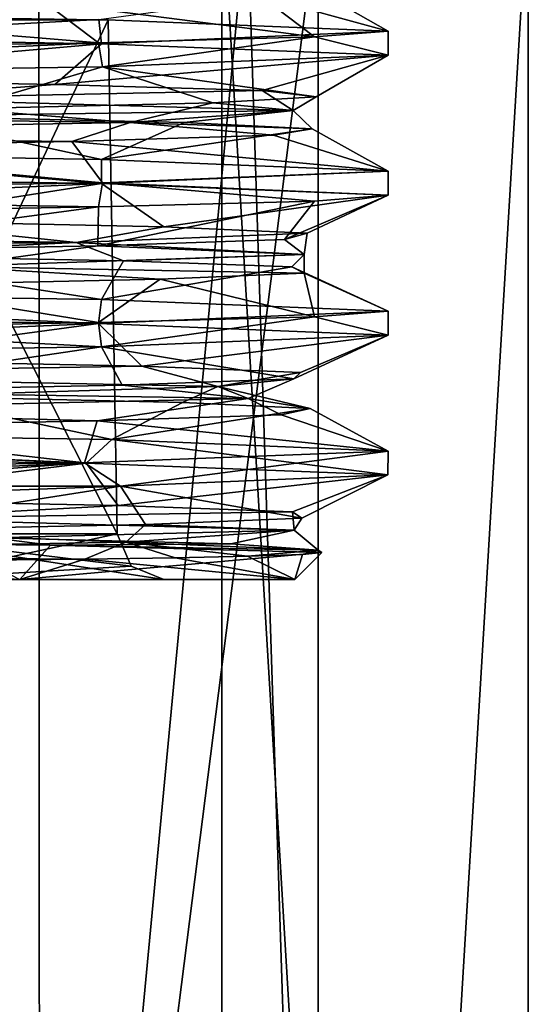
# Model space of a CAD drawing. Units: millimetres. Extents: x -97 to 73, y -19 to 69.
# Drawn here: x -19 to -14, y 24 to 34 of the extents above; entities that cross this region are included whole.
import ezdxf

# ---------------------------------------------------------------- set-up
doc = ezdxf.new("R2010")
doc.units = ezdxf.units.MM
doc.header["$LTSCALE"] = 52.148148
for name, color, linetype in [('539', 7, 'CONTINUOUS'), ('550', 7, 'CONTINUOUS'), ('678', 7, 'CONTINUOUS'), ('679', 7, 'CONTINUOUS'), ('680', 7, 'CONTINUOUS'), ('689', 7, 'CONTINUOUS'), ('690', 7, 'CONTINUOUS'), ('692', 7, 'CONTINUOUS'), ('697', 7, 'CONTINUOUS'), ('698', 7, 'CONTINUOUS'), ('701', 7, 'CONTINUOUS'), ('702', 7, 'CONTINUOUS'), ('703', 7, 'CONTINUOUS'), ('704', 7, 'CONTINUOUS'), ('705', 7, 'CONTINUOUS'), ('706', 7, 'CONTINUOUS'), ('707', 7, 'CONTINUOUS'), ('708', 7, 'CONTINUOUS')]:
    doc.layers.add(name, color=color, linetype=linetype)

msp = doc.modelspace()

# ---------------------------------------------------------------- linework, layer by layer
at = {"layer": '539', "linetype": 'CONTINUOUS'}
for points in [[(-17.282, -19, 12.249), (-26.244, 35.7, 21.214), (-26.249, -19, 21.217), (-17.282, -19, 12.249)], [(-26.249, -19, -21.217), (-26.244, 35.7, -21.214), (-17.282, -19, -12.249), (-26.249, -19, -21.217)], [(-17.281, 35.7, 12.248), (-26.244, 35.7, 21.214), (-17.282, -19, 12.249), (-17.281, 35.7, 12.248)], [(-26.244, 35.7, -21.214), (-17.281, 35.7, -12.248), (-17.282, -19, -12.249), (-26.244, 35.7, -21.214)], [(-14, -19), (-17.281, 35.7, 12.248), (-17.282, -19, 12.249), (-14, -19)], [(-17.281, 35.7, -12.248), (-14, 35.7, 0), (-17.282, -19, -12.249), (-17.281, 35.7, -12.248)], [(-17.282, -19, -12.249), (-14, 35.7, 0), (-14, -19), (-17.282, -19, -12.249)], [(-14, 35.7, 0), (-17.281, 35.7, 12.248), (-14, -19), (-14, 35.7, 0)]]:
    msp.add_3dface(points, dxfattribs=at)
at = {"layer": '550', "linetype": 'CONTINUOUS'}
for points in [[(-19.231, 12, 11.126), (-27.374, 12, 19.269), (-19.241, 35.5, 11.143), (-19.231, 12, 11.126)], [(-19.241, 35.5, 11.143), (-27.374, 12, 19.269), (-22.786, 35.5, 15.753), (-19.241, 35.5, 11.143)], [(-27.374, 12, -19.269), (-19.231, 12, -11.126), (-22.786, 35.5, -15.752), (-27.374, 12, -19.269)], [(-22.786, 35.5, -15.752), (-19.231, 12, -11.126), (-19.241, 35.5, -11.143), (-22.786, 35.5, -15.752)], [(-17.011, 35.5, 5.768), (-19.231, 12, 11.126), (-19.241, 35.5, 11.143), (-17.011, 35.5, 5.768)], [(-19.241, 35.5, -11.143), (-19.231, 12, -11.126), (-17.01, 35.5, -5.767), (-19.241, 35.5, -11.143)], [(-16.25, 12), (-19.231, 12, 11.126), (-16.25, 35.5, 0), (-16.25, 12)], [(-16.25, 35.5, 0), (-19.231, 12, 11.126), (-17.011, 35.5, 5.768), (-16.25, 35.5, 0)], [(-19.231, 12, -11.126), (-16.25, 12), (-17.01, 35.5, -5.767), (-19.231, 12, -11.126)], [(-17.01, 35.5, -5.767), (-16.25, 12), (-16.25, 35.5, 0), (-17.01, 35.5, -5.767)]]:
    msp.add_3dface(points, dxfattribs=at)
at = {"layer": '678', "linetype": 'CONTINUOUS'}
for points in [[(-17.904, 28.3), (-19.448, 28.3, 11), (-20.663, 28.3, 10.298), (-17.904, 28.3)], [(-19.448, 28.3, -11), (-16.5, 28.3), (-20.663, 28.3, -10.298), (-19.448, 28.3, -11)], [(-20.663, 28.3, -10.298), (-16.5, 28.3), (-17.904, 28.3), (-20.663, 28.3, -10.298)], [(-16.5, 28.3), (-19.448, 28.3, 11), (-17.904, 28.3), (-16.5, 28.3)]]:
    msp.add_3dface(points, dxfattribs=at)
at = {"layer": '679', "linetype": 'CONTINUOUS'}
for points in [[(-27.003, 34.43, -19.92), (-18.601, 34.305, -11.533), (-22.242, 34.108, -16.269), (-27.003, 34.43, -19.92)], [(-22.242, 34.108, -16.269), (-18.601, 34.305, -11.533), (-18.57, 34.045, -11.481), (-22.242, 34.108, -16.269)], [(-18.601, 34.305, -11.533), (-15.5, 34.179), (-18.57, 34.045, -11.481), (-18.601, 34.305, -11.533)], [(-15.5, 34.179), (-15.5, 33.921), (-18.57, 34.045, -11.481), (-15.5, 34.179)], [(-26.953, 32.67, -19.891), (-22.242, 32.867, -16.269), (-18.573, 32.545, -11.486), (-26.953, 32.67, -19.891)], [(-22.242, 32.867, -16.269), (-18.57, 32.804, -11.481), (-18.573, 32.545, -11.486), (-22.242, 32.867, -16.269)], [(-18.57, 32.804, -11.481), (-15.5, 32.679), (-18.573, 32.545, -11.486), (-18.57, 32.804, -11.481)], [(-15.5, 32.679), (-15.5, 32.421), (-18.573, 32.545, -11.486), (-15.5, 32.679)], [(-27.072, 31.171, -19.96), (-26.953, 31.429, -19.891), (-18.602, 31.046, -11.536), (-27.072, 31.171, -19.96)], [(-26.953, 31.429, -19.891), (-18.573, 31.304, -11.486), (-18.602, 31.046, -11.536), (-26.953, 31.429, -19.891)], [(-18.573, 31.304, -11.486), (-15.5, 31.179), (-18.602, 31.046, -11.536), (-18.573, 31.304, -11.486)], [(-15.5, 31.179), (-15.5, 30.921), (-18.602, 31.046, -11.536), (-15.5, 31.179)], [(-18.737, 29.549, -11.766), (-27.214, 29.673, -20.041), (-26.833, 29.927, -19.821), (-18.737, 29.549, -11.766)], [(-18.462, 29.802, -11.29), (-18.737, 29.549, -11.766), (-26.833, 29.927, -19.821), (-18.462, 29.802, -11.29)], [(-15.503, 29.424, -0.37), (-18.737, 29.549, -11.766), (-18.462, 29.802, -11.29), (-15.503, 29.424, -0.37)], [(-15.502, 29.676, 0.29), (-15.503, 29.424, -0.37), (-18.462, 29.802, -11.29), (-15.502, 29.676, 0.29)], [(-18.752, 29.551, 11.791), (-18.369, 29.3, 11.123), (-15.502, 29.676, 0.29), (-18.752, 29.551, 11.791)], [(-18.369, 29.3, 11.123), (-15.503, 29.424, -0.37), (-15.502, 29.676, 0.29), (-18.369, 29.3, 11.123)], [(-27.335, 29.425, 20.108), (-22.084, 29.3, 16.11), (-18.752, 29.551, 11.791), (-27.335, 29.425, 20.108)], [(-22.084, 29.3, 16.11), (-18.369, 29.3, 11.123), (-18.752, 29.551, 11.791), (-22.084, 29.3, 16.11)]]:
    msp.add_3dface(points, dxfattribs=at)
at = {"layer": '680', "linetype": 'CONTINUOUS'}
for points in [[(-16.289, 34.117, 5.974), (-18.602, 34.054, 11.535), (-18.559, 33.796, 11.462), (-16.289, 34.117, 5.974)], [(-15.5, 33.921), (-16.289, 34.117, 5.974), (-18.559, 33.796, 11.462), (-15.5, 33.921)], [(-15.5, 33.921), (-15.5, 34.179), (-16.289, 34.117, 5.974), (-15.5, 33.921)], [(-18.602, 34.054, 11.535), (-27.005, 33.929, 19.922), (-26.949, 33.671, 19.889), (-18.602, 34.054, 11.535)], [(-18.559, 33.796, 11.462), (-18.602, 34.054, 11.535), (-26.949, 33.671, 19.889), (-18.559, 33.796, 11.462)], [(-15.5, 32.421), (-15.5, 32.679), (-18.559, 32.555, 11.462), (-15.5, 32.421)], [(-18.559, 32.555, 11.462), (-26.949, 32.43, 19.889), (-18.602, 32.295, 11.535), (-18.559, 32.555, 11.462)], [(-16.29, 32.358, 5.976), (-18.559, 32.555, 11.462), (-18.602, 32.295, 11.535), (-16.29, 32.358, 5.976)], [(-15.5, 32.421), (-18.559, 32.555, 11.462), (-16.29, 32.358, 5.976), (-15.5, 32.421)], [(-18.602, 32.295, 11.535), (-26.949, 32.43, 19.889), (-22.284, 32.232, 16.311), (-18.602, 32.295, 11.535)], [(-15.5, 30.921), (-15.5, 31.179), (-16.29, 31.117, 5.976), (-15.5, 30.921)], [(-18.602, 31.054, 11.535), (-22.284, 30.991, 16.311), (-18.57, 30.796, 11.48), (-18.602, 31.054, 11.535)], [(-16.29, 31.117, 5.976), (-18.602, 31.054, 11.535), (-18.57, 30.796, 11.48), (-16.29, 31.117, 5.976)], [(-15.5, 30.921), (-16.29, 31.117, 5.976), (-18.57, 30.796, 11.48), (-15.5, 30.921)], [(-18.57, 30.796, 11.48), (-22.284, 30.991, 16.311), (-26.939, 30.671, 19.883), (-18.57, 30.796, 11.48)]]:
    msp.add_3dface(points, dxfattribs=at)
at = {"layer": '689', "linetype": 'CONTINUOUS'}
for points in [[(-23.5, 34.3), (-26.365, 34.3, -8.817), (-18.5, 34.3), (-23.5, 34.3)], [(-18.5, 34.3), (-26.365, 34.3, -8.817), (-21.18, 34.3, -10), (-18.5, 34.3)], [(-21.18, 34.3, 10), (-23.5, 34.3), (-18.5, 34.3), (-21.18, 34.3, 10)]]:
    msp.add_3dface(points, dxfattribs=at)
at = {"layer": '690', "linetype": 'CONTINUOUS'}
for points in [[(-18.5, 34.3), (-21.18, 34.3, -10), (-18.404, 28.791), (-18.5, 34.3)], [(-18.404, 28.791), (-21.18, 34.3, -10), (-21.096, 28.791, -10.048), (-18.404, 28.791)]]:
    msp.add_3dface(points, dxfattribs=at)
at = {"layer": '692', "linetype": 'CONTINUOUS'}
for points in [[(-21.18, 34.3, 10), (-18.5, 34.3), (-21.096, 28.791, 10.048), (-21.18, 34.3, 10)], [(-18.5, 34.3), (-18.404, 28.791), (-21.096, 28.791, 10.048), (-18.5, 34.3)]]:
    msp.add_3dface(points, dxfattribs=at)
at = {"layer": '697', "linetype": 'CONTINUOUS'}
for points in [[(-20.663, 28.3, -10.298), (-17.904, 28.3), (-21.096, 28.791, -10.048), (-20.663, 28.3, -10.298)], [(-21.096, 28.791, -10.048), (-17.904, 28.3), (-18.254, 28.443), (-21.096, 28.791, -10.048)], [(-18.404, 28.791), (-21.096, 28.791, -10.048), (-18.254, 28.443), (-18.404, 28.791)]]:
    msp.add_3dface(points, dxfattribs=at)
at = {"layer": '698', "linetype": 'CONTINUOUS'}
for points in [[(-18.404, 28.791), (-20.663, 28.3, 10.298), (-21.096, 28.791, 10.048), (-18.404, 28.791)], [(-20.663, 28.3, 10.298), (-18.404, 28.791), (-18.254, 28.443), (-20.663, 28.3, 10.298)], [(-17.904, 28.3), (-20.663, 28.3, 10.298), (-18.254, 28.443), (-17.904, 28.3)]]:
    msp.add_3dface(points, dxfattribs=at)
at = {"layer": '701', "linetype": 'CONTINUOUS'}
for points in [[(-19.119, 28.669, -11.169), (-19.448, 28.3, -11), (-27.26, 28.748, -19.431), (-19.119, 28.669, -11.169)], [(-16.21, 28.59), (-19.448, 28.3, -11), (-19.119, 28.669, -11.169), (-16.21, 28.59)], [(-16.5, 28.3), (-19.448, 28.3, -11), (-16.21, 28.59), (-16.5, 28.3)]]:
    msp.add_3dface(points, dxfattribs=at)
at = {"layer": '702', "linetype": 'CONTINUOUS'}
for points in [[(-18.369, 29.3, 11.123), (-22.084, 29.3, 16.11), (-25.218, 29.05, 18.471), (-18.369, 29.3, 11.123)], [(-19.851, 28.508, 12.058), (-19.448, 28.3, 11), (-18.749, 28.52, 10.179), (-19.851, 28.508, 12.058)], [(-19.448, 28.3, 11), (-16.5, 28.3), (-18.749, 28.52, 10.179), (-19.448, 28.3, 11)], [(-18.749, 28.52, 10.179), (-16.5, 28.3), (-17.781, 28.534, 8.067), (-18.749, 28.52, 10.179)], [(-17.781, 28.534, 8.067), (-16.5, 28.3), (-17.008, 28.55, 5.759), (-17.781, 28.534, 8.067)], [(-17.008, 28.55, 5.759), (-16.5, 28.3), (-16.42, 28.57, 2.901), (-17.008, 28.55, 5.759)], [(-16.5, 28.3), (-16.21, 28.59), (-16.42, 28.57, 2.901), (-16.5, 28.3)]]:
    msp.add_3dface(points, dxfattribs=at)
at = {"layer": '703', "linetype": 'CONTINUOUS'}
for points in [[(-26.953, 32.67, -19.891), (-18.573, 32.545, -11.486), (-25.683, 32.216, -18.188), (-26.953, 32.67, -19.891)], [(-25.683, 32.216, -18.188), (-18.573, 32.545, -11.486), (-21.095, 32.148, -13.861), (-25.683, 32.216, -18.188)], [(-21.095, 32.148, -13.861), (-18.573, 32.545, -11.486), (-17.905, 32.08, -8.422), (-21.095, 32.148, -13.861)], [(-18.573, 32.545, -11.486), (-15.5, 32.421), (-17.905, 32.08, -8.422), (-18.573, 32.545, -11.486)], [(-17.905, 32.08, -8.422), (-15.5, 32.421), (-16.37, 32.012, -2.306), (-17.905, 32.08, -8.422)], [(-15.5, 32.421), (-16.29, 32.358, 5.976), (-16.612, 31.944, 3.995), (-15.5, 32.421)], [(-16.37, 32.012, -2.306), (-15.5, 32.421), (-16.612, 31.944, 3.995), (-16.37, 32.012, -2.306)], [(-16.29, 32.358, 5.976), (-18.602, 32.295, 11.535), (-18.612, 31.877, 9.976), (-16.29, 32.358, 5.976)], [(-16.612, 31.944, 3.995), (-16.29, 32.358, 5.976), (-18.612, 31.877, 9.976), (-16.612, 31.944, 3.995)], [(-18.602, 32.295, 11.535), (-22.284, 32.232, 16.311), (-22.209, 31.809, 15.155), (-18.602, 32.295, 11.535)], [(-18.612, 31.877, 9.976), (-18.602, 32.295, 11.535), (-22.209, 31.809, 15.155), (-18.612, 31.877, 9.976)], [(-27.072, 31.171, -19.96), (-18.602, 31.046, -11.536), (-26.181, 30.722, -18.528), (-27.072, 31.171, -19.96)], [(-26.181, 30.722, -18.528), (-18.602, 31.046, -11.536), (-21.477, 30.655, -14.328), (-26.181, 30.722, -18.528)], [(-21.477, 30.655, -14.328), (-18.602, 31.046, -11.536), (-18.141, 30.587, -8.977), (-21.477, 30.655, -14.328)], [(-18.602, 31.046, -11.536), (-15.5, 30.921), (-18.141, 30.587, -8.977), (-18.602, 31.046, -11.536)], [(-15.5, 30.921), (-18.57, 30.796, 11.48), (-16.511, 30.451, 3.401), (-15.5, 30.921)], [(-18.141, 30.587, -8.977), (-15.5, 30.921), (-16.44, 30.519, -2.904), (-18.141, 30.587, -8.977)], [(-16.44, 30.519, -2.904), (-15.5, 30.921), (-16.511, 30.451, 3.401), (-16.44, 30.519, -2.904)], [(-18.57, 30.796, 11.48), (-26.939, 30.671, 19.883), (-21.805, 30.315, 14.708), (-18.57, 30.796, 11.48)], [(-18.349, 30.383, 9.433), (-18.57, 30.796, 11.48), (-21.805, 30.315, 14.708), (-18.349, 30.383, 9.433)], [(-16.511, 30.451, 3.401), (-18.57, 30.796, 11.48), (-18.349, 30.383, 9.433), (-16.511, 30.451, 3.401)], [(-27.214, 29.673, -20.041), (-18.737, 29.549, -11.766), (-26.687, 29.229, -18.855), (-27.214, 29.673, -20.041)], [(-26.687, 29.229, -18.855), (-18.737, 29.549, -11.766), (-21.872, 29.161, -14.784), (-26.687, 29.229, -18.855)], [(-21.872, 29.161, -14.784), (-18.737, 29.549, -11.766), (-18.392, 29.093, -9.525), (-21.872, 29.161, -14.784)], [(-18.737, 29.549, -11.766), (-15.503, 29.424, -0.37), (-18.392, 29.093, -9.525), (-18.737, 29.549, -11.766)], [(-18.392, 29.093, -9.525), (-15.503, 29.424, -0.37), (-16.527, 29.025, -3.501), (-18.392, 29.093, -9.525)], [(-15.503, 29.424, -0.37), (-18.369, 29.3, 11.123), (-16.427, 28.957, 2.804), (-15.503, 29.424, -0.37)], [(-16.527, 29.025, -3.501), (-15.503, 29.424, -0.37), (-16.427, 28.957, 2.804), (-16.527, 29.025, -3.501)], [(-18.369, 29.3, 11.123), (-25.218, 29.05, 18.471), (-21.412, 28.822, 14.25), (-18.369, 29.3, 11.123)], [(-18.101, 28.889, 8.884), (-18.369, 29.3, 11.123), (-21.412, 28.822, 14.25), (-18.101, 28.889, 8.884)], [(-16.427, 28.957, 2.804), (-18.369, 29.3, 11.123), (-18.101, 28.889, 8.884), (-16.427, 28.957, 2.804)]]:
    msp.add_3dface(points, dxfattribs=at)
at = {"layer": '704', "linetype": 'CONTINUOUS'}
for points in [[(-18.573, 31.304, -11.486), (-26.953, 31.429, -19.891), (-21.665, 31.783, -14.548), (-18.573, 31.304, -11.486)], [(-18.335, 31.717, -9.403), (-18.573, 31.304, -11.486), (-21.665, 31.783, -14.548), (-18.335, 31.717, -9.403)], [(-16.534, 31.651, -3.545), (-18.573, 31.304, -11.486), (-18.335, 31.717, -9.403), (-16.534, 31.651, -3.545)], [(-15.5, 31.179), (-18.573, 31.304, -11.486), (-16.534, 31.651, -3.545), (-15.5, 31.179)], [(-17.944, 31.519, 8.515), (-16.29, 31.117, 5.976), (-16.4, 31.585, 2.583), (-17.944, 31.519, 8.515)], [(-16.4, 31.585, 2.583), (-15.5, 31.179), (-16.534, 31.651, -3.545), (-16.4, 31.585, 2.583)], [(-16.29, 31.117, 5.976), (-15.5, 31.179), (-16.4, 31.585, 2.583), (-16.29, 31.117, 5.976)], [(-21.047, 31.453, 13.8), (-18.602, 31.054, 11.535), (-17.944, 31.519, 8.515), (-21.047, 31.453, 13.8)], [(-18.602, 31.054, 11.535), (-16.29, 31.117, 5.976), (-17.944, 31.519, 8.515), (-18.602, 31.054, 11.535)], [(-22.284, 30.991, 16.311), (-18.602, 31.054, 11.535), (-21.047, 31.453, 13.8), (-22.284, 30.991, 16.311)], [(-18.462, 29.802, -11.29), (-26.833, 29.927, -19.821), (-20.653, 30.265, -13.287), (-18.462, 29.802, -11.29)], [(-17.705, 30.199, -7.913), (-18.462, 29.802, -11.29), (-20.653, 30.265, -13.287), (-17.705, 30.199, -7.913)], [(-16.335, 30.133, -1.939), (-18.462, 29.802, -11.29), (-17.705, 30.199, -7.913), (-16.335, 30.133, -1.939)], [(-15.502, 29.676, 0.29), (-18.462, 29.802, -11.29), (-16.335, 30.133, -1.939), (-15.502, 29.676, 0.29)], [(-16.647, 30.067, 4.182), (-15.502, 29.676, 0.29), (-16.335, 30.133, -1.939), (-16.647, 30.067, 4.182)], [(-22.096, 29.935, 15.032), (-18.752, 29.551, 11.791), (-18.617, 30.001, 9.986), (-22.096, 29.935, 15.032)], [(-18.752, 29.551, 11.791), (-15.502, 29.676, 0.29), (-18.617, 30.001, 9.986), (-18.752, 29.551, 11.791)], [(-18.617, 30.001, 9.986), (-15.502, 29.676, 0.29), (-16.647, 30.067, 4.182), (-18.617, 30.001, 9.986)], [(-26.82, 29.869, 18.938), (-18.752, 29.551, 11.791), (-22.096, 29.935, 15.032), (-26.82, 29.869, 18.938)], [(-27.335, 29.425, 20.108), (-18.752, 29.551, 11.791), (-26.82, 29.869, 18.938), (-27.335, 29.425, 20.108)], [(-19.119, 28.669, -11.169), (-27.26, 28.748, -19.431), (-19.734, 28.748, -11.955), (-19.119, 28.669, -11.169)], [(-17.185, 28.682, -6.381), (-19.119, 28.669, -11.169), (-19.734, 28.748, -11.955), (-17.185, 28.682, -6.381)], [(-16.252, 28.616, -0.323), (-19.119, 28.669, -11.169), (-17.185, 28.682, -6.381), (-16.252, 28.616, -0.323)], [(-16.21, 28.59), (-19.119, 28.669, -11.169), (-16.252, 28.616, -0.323), (-16.21, 28.59)], [(-17.008, 28.55, 5.759), (-16.42, 28.57, 2.901), (-16.252, 28.616, -0.323), (-17.008, 28.55, 5.759)], [(-16.42, 28.57, 2.901), (-16.21, 28.59), (-16.252, 28.616, -0.323), (-16.42, 28.57, 2.901)]]:
    msp.add_3dface(points, dxfattribs=at)
at = {"layer": '705', "linetype": 'CONTINUOUS'}
for points in [[(-21.095, 32.148, -13.861), (-18.843, 31.914, -10.19), (-26.855, 32.043, -18.832), (-21.095, 32.148, -13.861)], [(-21.095, 32.148, -13.861), (-17.905, 32.08, -8.422), (-18.843, 31.914, -10.19), (-21.095, 32.148, -13.861)], [(-18.843, 31.914, -10.19), (-26.273, 31.849, -18.59), (-26.855, 32.043, -18.832), (-18.843, 31.914, -10.19)], [(-17.905, 32.08, -8.422), (-16.37, 32.012, -2.306), (-18.843, 31.914, -10.19), (-17.905, 32.08, -8.422)], [(-16.37, 32.012, -2.306), (-16.399, 31.786, 1.338), (-18.843, 31.914, -10.19), (-16.37, 32.012, -2.306)], [(-16.37, 32.012, -2.306), (-16.612, 31.944, 3.995), (-16.399, 31.786, 1.338), (-16.37, 32.012, -2.306)], [(-21.665, 31.783, -14.548), (-26.273, 31.849, -18.59), (-18.843, 31.914, -10.19), (-21.665, 31.783, -14.548)], [(-18.335, 31.717, -9.403), (-21.665, 31.783, -14.548), (-18.843, 31.914, -10.19), (-18.335, 31.717, -9.403)], [(-16.399, 31.786, 1.338), (-18.335, 31.717, -9.403), (-18.843, 31.914, -10.19), (-16.399, 31.786, 1.338)], [(-16.612, 31.944, 3.995), (-18.612, 31.877, 9.976), (-16.399, 31.786, 1.338), (-16.612, 31.944, 3.995)], [(-18.612, 31.877, 9.976), (-22.209, 31.809, 15.155), (-20.215, 31.657, 12.487), (-18.612, 31.877, 9.976)], [(-18.612, 31.877, 9.976), (-20.215, 31.657, 12.487), (-16.399, 31.786, 1.338), (-18.612, 31.877, 9.976)], [(-20.215, 31.657, 12.487), (-16.4, 31.585, 2.583), (-16.399, 31.786, 1.338), (-20.215, 31.657, 12.487)], [(-16.534, 31.651, -3.545), (-18.335, 31.717, -9.403), (-16.399, 31.786, 1.338), (-16.534, 31.651, -3.545)], [(-16.4, 31.585, 2.583), (-16.534, 31.651, -3.545), (-16.399, 31.786, 1.338), (-16.4, 31.585, 2.583)], [(-21.047, 31.453, 13.8), (-17.944, 31.519, 8.515), (-20.215, 31.657, 12.487), (-21.047, 31.453, 13.8)], [(-17.944, 31.519, 8.515), (-16.4, 31.585, 2.583), (-20.215, 31.657, 12.487), (-17.944, 31.519, 8.515)], [(-21.477, 30.655, -14.328), (-18.141, 30.587, -8.977), (-23.649, 30.499, -16.423), (-21.477, 30.655, -14.328)], [(-18.141, 30.587, -8.977), (-17.327, 30.371, -6.478), (-23.649, 30.499, -16.423), (-18.141, 30.587, -8.977)], [(-18.141, 30.587, -8.977), (-16.44, 30.519, -2.904), (-17.327, 30.371, -6.478), (-18.141, 30.587, -8.977)], [(-16.44, 30.519, -2.904), (-16.511, 30.451, 3.401), (-17.327, 30.371, -6.478), (-16.44, 30.519, -2.904)], [(-17.327, 30.371, -6.478), (-20.653, 30.265, -13.287), (-23.649, 30.499, -16.423), (-17.327, 30.371, -6.478)], [(-16.511, 30.451, 3.401), (-18.349, 30.383, 9.433), (-17.002, 30.242, 5.302), (-16.511, 30.451, 3.401)], [(-16.511, 30.451, 3.401), (-17.002, 30.242, 5.302), (-17.327, 30.371, -6.478), (-16.511, 30.451, 3.401)], [(-21.805, 30.315, 14.708), (-22.767, 30.114, 15.58), (-17.002, 30.242, 5.302), (-21.805, 30.315, 14.708)], [(-18.349, 30.383, 9.433), (-21.805, 30.315, 14.708), (-17.002, 30.242, 5.302), (-18.349, 30.383, 9.433)], [(-17.705, 30.199, -7.913), (-20.653, 30.265, -13.287), (-17.327, 30.371, -6.478), (-17.705, 30.199, -7.913)], [(-16.335, 30.133, -1.939), (-17.705, 30.199, -7.913), (-17.327, 30.371, -6.478), (-16.335, 30.133, -1.939)], [(-17.002, 30.242, 5.302), (-16.335, 30.133, -1.939), (-17.327, 30.371, -6.478), (-17.002, 30.242, 5.302)], [(-22.767, 30.114, 15.58), (-18.617, 30.001, 9.986), (-17.002, 30.242, 5.302), (-22.767, 30.114, 15.58)], [(-18.617, 30.001, 9.986), (-16.647, 30.067, 4.182), (-17.002, 30.242, 5.302), (-18.617, 30.001, 9.986)], [(-16.647, 30.067, 4.182), (-16.335, 30.133, -1.939), (-17.002, 30.242, 5.302), (-16.647, 30.067, 4.182)], [(-22.096, 29.935, 15.032), (-18.617, 30.001, 9.986), (-22.767, 30.114, 15.58), (-22.096, 29.935, 15.032)], [(-21.872, 29.161, -14.784), (-18.392, 29.093, -9.525), (-20.93, 28.956, -13.475), (-21.872, 29.161, -14.784)], [(-18.392, 29.093, -9.525), (-16.527, 29.025, -3.501), (-20.93, 28.956, -13.475), (-18.392, 29.093, -9.525)], [(-16.527, 29.025, -3.501), (-16.506, 28.828, -2.553), (-20.93, 28.956, -13.475), (-16.527, 29.025, -3.501)], [(-16.506, 28.828, -2.553), (-19.734, 28.748, -11.955), (-20.93, 28.956, -13.475), (-16.506, 28.828, -2.553)], [(-16.427, 28.957, 2.804), (-18.101, 28.889, 8.884), (-16.506, 28.828, -2.553), (-16.427, 28.957, 2.804)], [(-16.527, 29.025, -3.501), (-16.427, 28.957, 2.804), (-16.506, 28.828, -2.553), (-16.527, 29.025, -3.501)], [(-21.412, 28.822, 14.25), (-25.836, 28.57, 18.162), (-18.311, 28.699, 9.093), (-21.412, 28.822, 14.25)], [(-18.101, 28.889, 8.884), (-21.412, 28.822, 14.25), (-18.311, 28.699, 9.093), (-18.101, 28.889, 8.884)], [(-17.185, 28.682, -6.381), (-19.734, 28.748, -11.955), (-16.506, 28.828, -2.553), (-17.185, 28.682, -6.381)], [(-18.101, 28.889, 8.884), (-18.311, 28.699, 9.093), (-16.506, 28.828, -2.553), (-18.101, 28.889, 8.884)], [(-18.311, 28.699, 9.093), (-16.252, 28.616, -0.323), (-16.506, 28.828, -2.553), (-18.311, 28.699, 9.093)], [(-16.252, 28.616, -0.323), (-17.185, 28.682, -6.381), (-16.506, 28.828, -2.553), (-16.252, 28.616, -0.323)], [(-25.836, 28.57, 18.162), (-18.749, 28.52, 10.179), (-18.311, 28.699, 9.093), (-25.836, 28.57, 18.162)], [(-18.749, 28.52, 10.179), (-17.781, 28.534, 8.067), (-18.311, 28.699, 9.093), (-18.749, 28.52, 10.179)], [(-17.781, 28.534, 8.067), (-17.008, 28.55, 5.759), (-18.311, 28.699, 9.093), (-17.781, 28.534, 8.067)], [(-17.008, 28.55, 5.759), (-16.252, 28.616, -0.323), (-18.311, 28.699, 9.093), (-17.008, 28.55, 5.759)], [(-19.851, 28.508, 12.058), (-18.749, 28.52, 10.179), (-25.836, 28.57, 18.162), (-19.851, 28.508, 12.058)]]:
    msp.add_3dface(points, dxfattribs=at)
at = {"layer": '706', "linetype": 'CONTINUOUS'}
for points in [[(-22.242, 34.108, -16.269), (-18.57, 34.045, -11.481), (-22.767, 33.675, -15.733), (-22.242, 34.108, -16.269)], [(-22.767, 33.675, -15.733), (-18.57, 34.045, -11.481), (-19.071, 33.609, -10.844), (-22.767, 33.675, -15.733)], [(-18.57, 34.045, -11.481), (-15.5, 33.921), (-19.071, 33.609, -10.844), (-18.57, 34.045, -11.481)], [(-19.071, 33.609, -10.844), (-15.5, 33.921), (-16.85, 33.543, -5.131), (-19.071, 33.609, -10.844)], [(-15.5, 33.921), (-18.559, 33.796, 11.462), (-16.271, 33.477, 0.97), (-15.5, 33.921)], [(-16.85, 33.543, -5.131), (-15.5, 33.921), (-16.271, 33.477, 0.97), (-16.85, 33.543, -5.131)], [(-18.559, 33.796, 11.462), (-26.949, 33.671, 19.889), (-20.09, 33.345, 12.496), (-18.559, 33.796, 11.462)], [(-17.379, 33.411, 6.998), (-18.559, 33.796, 11.462), (-20.09, 33.345, 12.496), (-17.379, 33.411, 6.998)], [(-16.271, 33.477, 0.97), (-18.559, 33.796, 11.462), (-17.379, 33.411, 6.998), (-16.271, 33.477, 0.97)]]:
    msp.add_3dface(points, dxfattribs=at)
at = {"layer": '707', "linetype": 'CONTINUOUS'}
for points in [[(-19.181, 34.489, 11.038), (-16.289, 34.117, 5.974), (-16.86, 34.556, 5.175), (-19.181, 34.489, 11.038)], [(-15.5, 34.179), (-18.601, 34.305, -11.533), (-16.277, 34.624, -1.104), (-15.5, 34.179)], [(-16.86, 34.556, 5.175), (-15.5, 34.179), (-16.277, 34.624, -1.104), (-16.86, 34.556, 5.175)], [(-16.289, 34.117, 5.974), (-15.5, 34.179), (-16.86, 34.556, 5.175), (-16.289, 34.117, 5.974)], [(-27.005, 33.929, 19.922), (-18.602, 34.054, 11.535), (-23.054, 34.421, 16.015), (-27.005, 33.929, 19.922)], [(-23.054, 34.421, 16.015), (-18.602, 34.054, 11.535), (-19.181, 34.489, 11.038), (-23.054, 34.421, 16.015)], [(-18.602, 34.054, 11.535), (-16.289, 34.117, 5.974), (-19.181, 34.489, 11.038), (-18.602, 34.054, 11.535)], [(-18.57, 32.804, -11.481), (-22.242, 32.867, -16.269), (-20.726, 33.267, -13.385), (-18.57, 32.804, -11.481)], [(-17.685, 33.199, -7.861), (-18.57, 32.804, -11.481), (-20.726, 33.267, -13.385), (-17.685, 33.199, -7.861)], [(-16.315, 33.131, -1.706), (-18.57, 32.804, -11.481), (-17.685, 33.199, -7.861), (-16.315, 33.131, -1.706)], [(-18.889, 32.995, 10.511), (-15.5, 32.679), (-16.728, 33.063, 4.587), (-18.889, 32.995, 10.511)], [(-15.5, 32.679), (-18.57, 32.804, -11.481), (-16.315, 33.131, -1.706), (-15.5, 32.679)], [(-16.728, 33.063, 4.587), (-15.5, 32.679), (-16.315, 33.131, -1.706), (-16.728, 33.063, 4.587)], [(-22.626, 32.927, 15.591), (-18.559, 32.555, 11.462), (-18.889, 32.995, 10.511), (-22.626, 32.927, 15.591)], [(-18.559, 32.555, 11.462), (-15.5, 32.679), (-18.889, 32.995, 10.511), (-18.559, 32.555, 11.462)], [(-26.949, 32.43, 19.889), (-18.559, 32.555, 11.462), (-22.626, 32.927, 15.591), (-26.949, 32.43, 19.889)]]:
    msp.add_3dface(points, dxfattribs=at)
at = {"layer": '708', "linetype": 'CONTINUOUS'}
for points in [[(-22.767, 33.675, -15.733), (-19.071, 33.609, -10.844), (-21.003, 33.457, -13.569), (-22.767, 33.675, -15.733)], [(-19.071, 33.609, -10.844), (-16.85, 33.543, -5.131), (-21.003, 33.457, -13.569), (-19.071, 33.609, -10.844)], [(-21.003, 33.457, -13.569), (-16.85, 33.543, -5.131), (-16.52, 33.329, -2.67), (-21.003, 33.457, -13.569)], [(-16.271, 33.477, 0.97), (-17.379, 33.411, 6.998), (-16.52, 33.329, -2.67), (-16.271, 33.477, 0.97)], [(-16.85, 33.543, -5.131), (-16.271, 33.477, 0.97), (-16.52, 33.329, -2.67), (-16.85, 33.543, -5.131)], [(-20.726, 33.267, -13.385), (-21.003, 33.457, -13.569), (-16.52, 33.329, -2.67), (-20.726, 33.267, -13.385)], [(-17.379, 33.411, 6.998), (-20.09, 33.345, 12.496), (-18.263, 33.2, 8.984), (-17.379, 33.411, 6.998)], [(-16.52, 33.329, -2.67), (-17.379, 33.411, 6.998), (-18.263, 33.2, 8.984), (-16.52, 33.329, -2.67)], [(-18.263, 33.2, 8.984), (-24.198, 33.279, 17.044), (-25.738, 33.072, 18.094), (-18.263, 33.2, 8.984)], [(-20.09, 33.345, 12.496), (-24.198, 33.279, 17.044), (-18.263, 33.2, 8.984), (-20.09, 33.345, 12.496)], [(-17.685, 33.199, -7.861), (-20.726, 33.267, -13.385), (-16.52, 33.329, -2.67), (-17.685, 33.199, -7.861)], [(-16.315, 33.131, -1.706), (-16.52, 33.329, -2.67), (-18.263, 33.2, 8.984), (-16.315, 33.131, -1.706)], [(-16.315, 33.131, -1.706), (-17.685, 33.199, -7.861), (-16.52, 33.329, -2.67), (-16.315, 33.131, -1.706)], [(-18.889, 32.995, 10.511), (-18.263, 33.2, 8.984), (-25.738, 33.072, 18.094), (-18.889, 32.995, 10.511)], [(-18.889, 32.995, 10.511), (-16.728, 33.063, 4.587), (-18.263, 33.2, 8.984), (-18.889, 32.995, 10.511)], [(-16.728, 33.063, 4.587), (-16.315, 33.131, -1.706), (-18.263, 33.2, 8.984), (-16.728, 33.063, 4.587)], [(-22.626, 32.927, 15.591), (-18.889, 32.995, 10.511), (-25.738, 33.072, 18.094), (-22.626, 32.927, 15.591)]]:
    msp.add_3dface(points, dxfattribs=at)

doc.saveas('drawing.dxf')
